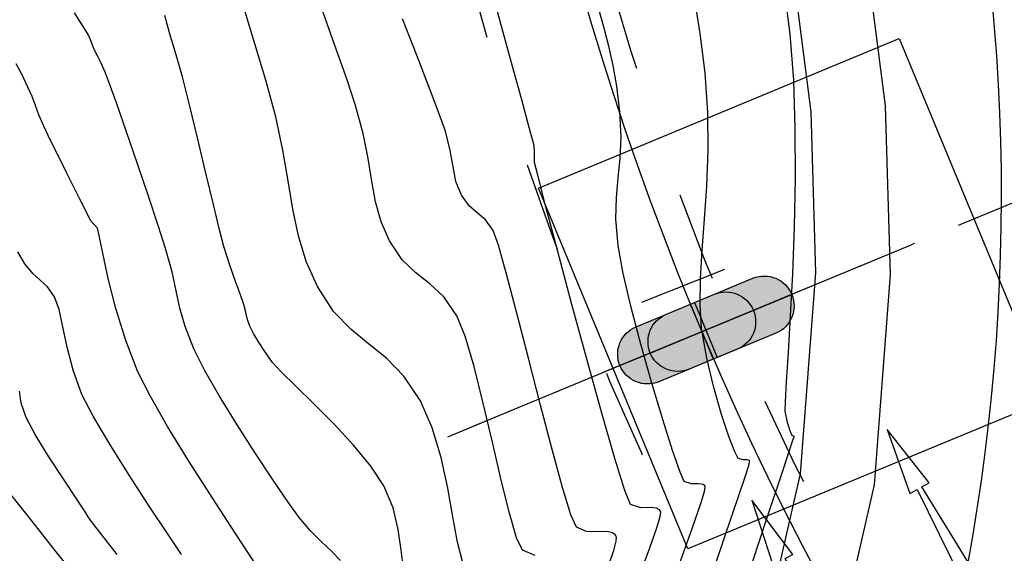
# Model space of a CAD drawing. Units: metres. Extents: x 268092 to 272603, y 8664167 to 8668314.
# Drawn here: x 269332 to 269358, y 8665314 to 8665328 of the extents above; entities that cross this region are included whole.
import ezdxf

# ---------------------------------------------------------------- set-up
doc = ezdxf.new("R2010")
doc.units = ezdxf.units.M
doc.linetypes.add('ACAD_ISO03W100', pattern=[30, 12, -18])
doc.linetypes.add('DASHDOT', pattern=[25.4, 12.7, -6.35, 0, -6.35])
for name, color, linetype in [('0 PTE COLONIAL', 7, 'Continuous'), ('0 VIAD MARINA', 7, 'Continuous'), ('02_TIN', 7, 'Continuous'), ('04_ALI', 7, 'Continuous'), ('C-ROAD-STAN-MINR', 11, 'Continuous'), ('ENCOFRADO', 3, 'Continuous'), ('OJO', 143, 'Continuous'), ('PILAR', 3, 'Continuous'), ('Señalizacion', 252, 'Continuous'), ('ZAPATAS', 6, 'Continuous')]:
    doc.layers.add(name, color=color, linetype=linetype)
doc.layers.add('0 SANTA ROSA', color=7, linetype='Continuous', true_color=0xb3b3b3)
doc.layers.add('SOMBRA NUBE', color=7, linetype='Continuous', true_color=0xb3b3b3)
pattern_1 = [(0, (-0.076174672256207, 0.2886511112296042), (0, 6.985), [5.08, -1.905]), (90, (-0.076174672256207, 0.2886511112296042), (-6.985, 4.277078946022131e-16), [5.08, -1.905])]

# ---------------------------------------------------------------- blocks, each defined once
blk = doc.blocks.new('AeccTickLine')
at = {"color": 3}
blk.add_line((0, -2), (0, 2), dxfattribs=at)
blk = doc.blocks.new('*U16')
h = blk.add_hatch()
h.set_pattern_fill('ANGLE', color=6)
h.set_pattern_definition(pattern_1)
h.paths.add_polyline_path([(1.423825327743793, 2.088660173743313), (0.8238253277670763, 2.088660173743313, 0.4142135623730951), (-0.07617467260545285, 1.188660173370784), (1.423825327743793, 1.188660174302107)])
h.paths.add_polyline_path([(2.02382532772051, 2.088660173743313), (1.423825327743793, 2.088660173743313), (1.423825327743793, 1.188660174302107), (2.923825328093039, 1.188660175233429, 0.4142135617669218)])
h.paths.add_polyline_path([(2.923825328093039, 1.188660175233429), (1.423825327743793, 1.188660174302107), (1.423825327743793, 0.2886601729982552), (2.02382532772051, 0.2886601729982552, 0.4142135629792686)])
h.paths.add_polyline_path([(1.423825327743793, 1.188660174302107), (-0.07617467260545274, 1.188660173370784, 0.4142135623730951), (0.8238253277670763, 0.2886601729982552), (1.423825327743793, 0.2886601729982552)])
h = blk.add_hatch(color=6)
h.dxf.hatch_style = 1
edge = h.paths.add_edge_path()
edge.add_line((0.9529168385589597, -0.4711151650692231), (-0.3404526186575474, -1.007021357428571))
edge.add_arc((-0.6466847286082533, -0.2679530961796736), 0.7999999999689558, 112.5066176349305, 292.5066176349305, ccw=False)
edge.add_line((-0.9529168385589595, 0.4711151650692234), (0.3404526186337806, 1.00702135748593))
edge.add_arc((0.64668472859637, 0.2679530962083536), 0.7999999999999999, -67.49338236506952, 112.5066176349305, ccw=False)
at = {"layer": 'PILAR'}
h = blk.add_hatch(dxfattribs=at)
h.set_pattern_fill('ANGLE', color=256)
h.set_pattern_definition([(0, (-269057.8630237612, -8664706.071048979), (0, 6.985), [5.08, -1.905]), (90, (-269057.8630237612, -8664706.071048979), (-6.985, 4.277078946022131e-16), [5.08, -1.905])])
h.paths.add_polyline_path([(2.02382532772051, 2.088660173743313), (0.8238253277670761, 2.088660173743313, 1), (0.8238253277670761, 0.2886601729982552), (2.02382532772051, 0.2886601729982552, 1)])
h = blk.add_hatch(dxfattribs=at)
h.set_pattern_fill('ANGLE', color=256)
h.set_pattern_definition(pattern_1)
h.paths.add_polyline_path([(1.423825327743793, 2.088660173743313), (0.8238253277670763, 2.088660173743313, 0.4142135623730951), (-0.07617467260545285, 1.188660173370784), (1.423825327743793, 1.188660174302107)])
h.paths.add_polyline_path([(2.02382532772051, 2.088660173743313), (1.423825327743793, 2.088660173743313), (1.423825327743793, 1.188660174302107), (2.923825328093039, 1.188660175233429, 0.4142135617669217)])
h.paths.add_polyline_path([(2.923825328093039, 1.188660175233429), (1.423825327743793, 1.188660174302107), (1.423825327743793, 0.2886601729982552), (2.02382532772051, 0.2886601729982552, 0.4142135629792686)])
h.paths.add_polyline_path([(1.423825327743793, 1.188660174302107), (-0.07617467260545274, 1.188660173370784, 0.4142135623730951), (0.8238253277670763, 0.2886601729982552), (1.423825327743793, 0.288660172998255)])
at = {"layer": 'PILAR', "color": 1}
for p, q in [((-1.385752990218102, -0.5741852063135429), (1.385752989357713, 0.5741852059570421)), ((-0.3062321095037155, 0.7390682614677108), (0.3062321095037156, -0.7390682614677104))]:
    blk.add_line(p, q, dxfattribs=at)
at = {"layer": 'PILAR'}
blk.add_lwpolyline([(0.9529168385589597, -0.4711151650692231), (-0.3404526186575474, -1.007021357428571, -0.9999999999999999), (-0.9529168385589595, 0.4711151650692234), (0.3404526186337806, 1.00702135748593, -0.9999999999999999)], format="xyb", close=True, dxfattribs=at)
blk = doc.blocks.new('NUEVA ZAPATAS')
at = {"layer": 'ZAPATAS'}
blk.add_lwpolyline([(-5.25, 5.25), (5.25, 5.25), (5.25, -5.25), (-5.25, -5.25)], close=True, dxfattribs=at)
blk = doc.blocks.new('pill')
h = blk.add_hatch(color=6)
h.dxf.hatch_style = 1
edge = h.paths.add_edge_path()
edge.add_line((264471.2042184938, 8665265.002219677), (264467.8042184934, 8665265.002219675))
edge.add_arc((264467.8042184929, 8665265.802219674), 0.7999999988824129, 90.00000003335049, 270.00000003335055, ccw=False)
edge.add_line((264467.8042184925, 8665266.602219675), (264471.2042184938, 8665266.602219675))
edge.add_arc((264471.2042184938, 8665265.802219676), 0.7999999988824129, -90, 90, ccw=False)
at = {"layer": '0 VIAD MARINA', "color": 1, "linetype": 'DASHDOT'}
blk.add_line((264475.4671568517, 8665265.802219674), (264460.6706858128, 8665265.802219674), dxfattribs=at)
at = {"layer": 'PILAR', "color": 1}
for p, q in [((264469.5042184931, 8665266.602219675), (264469.5042184931, 8665265.002219677)), ((264467.0042184936, 8665265.802219676), (264472.0042184927, 8665265.802219674))]:
    blk.add_line(p, q, dxfattribs=at)
at = {"layer": 'PILAR'}
blk.add_lwpolyline([(264471.2042184938, 8665265.002219677), (264467.8042184934, 8665265.002219675, -0.9999999999999999), (264467.8042184925, 8665266.602219675), (264471.2042184938, 8665266.602219675, -0.9999999999999999)], format="xyb", close=True, dxfattribs=at)
blk = doc.blocks.new('viaductoo')
at = {"layer": 'ENCOFRADO', "color": 1, "linetype": 'DASHDOT', "ltscale": 0.2}
blk.add_line((268359.1906558611, 8665323.694700895), (268343.1155805704, 8665317.034011345), dxfattribs=at)
at = {"layer": '0 PTE COLONIAL', "color": 6, "rotation": 22.50661770287712}
blk.add_blockref('pill', (3341002.087053884, 558804.9350609835), dxfattribs=at)
at = {"layer": 'ENCOFRADO'}
blk.add_blockref('*U16', (268349.9520887877, 8665319.866710914), dxfattribs=at)
at = {"layer": 'OJO', "rotation": 22.50661774257688}
blk.add_blockref('NUEVA ZAPATAS', (268352.4165246383, 8665320.887847167), dxfattribs=at)

msp = doc.modelspace()

# ---------------------------------------------------------------- linework, layer by layer
at = {"layer": '02_TIN', "color": 56, "linetype": 'Continuous', "lineweight": -3}
for points, elevation in [([(269351.3037431206, 8665313.643878154), (269351.7183839229, 8665314.900051234), (269352.0809981487, 8665315.992387205), (269352.2974752678, 8665316.642577562), (269352.3988138914, 8665316.946883405), (269352.4308599319, 8665317.043572865), (269352.434937785, 8665317.056287704), (269352.4285577694, 8665317.058460081), (269352.3980354649, 8665317.064427163), (269352.3767236031, 8665317.069485331), (269352.336239762, 8665317.175145213), (269352.2567458138, 8665317.425135652), (269352.1923049946, 8665317.727410072), (269352.1974718341, 8665317.977177778), (269352.2299532187, 8665318.51763259), (269352.2802165886, 8665319.303462854), (269352.3387293841, 8665320.289356906), (269352.3959590452, 8665321.430003092), (269352.4423730124, 8665322.680089748), (269352.4684387257, 8665323.994305216), (269352.4646236256, 8665325.327337842), (269352.4213951521, 8665326.633875962), (269352.3292207455, 8665327.868607922), (269352.1577582086, 8665329.208201172)], 23), ([(269350.2166129016, 8665313.322079534), (269350.59873735, 8665314.437523622), (269350.9306942538, 8665315.409435373), (269351.125491489, 8665315.993141284), (269351.2129840862, 8665316.272616908), (269351.2372181031, 8665316.367394045), (269351.2378693811, 8665316.384089194), (269351.2205128185, 8665316.40310207), (269351.1669047193, 8665316.419037614), (269351.0602529364, 8665316.417930428), (269350.9278637551, 8665316.454369983), (269350.8403768222, 8665316.631485287), (269350.6819988834, 8665317.045826817), (269350.4830404257, 8665317.641521312), (269350.2738119355, 8665318.36269551), (269350.0846238998, 8665319.15347615), (269349.9457868051, 8665319.957989976), (269349.90248112, 8665320.588149998), (269349.9146412354, 8665321.288029792), (269349.9623771182, 8665322.055429928), (269350.0257987352, 8665322.888150975), (269350.0850160533, 8665323.783993509), (269350.1201390395, 8665324.740758097), (269350.1112776604, 8665325.756245315), (269350.0385418829, 8665326.828255733), (269349.9095892331, 8665327.881986203), (269349.7506304248, 8665328.85001473)], 23.5), ([(269345.4675514785, 8665313.846937995), (269345.1324243632, 8665313.993908588), (269344.9725030609, 8665314.324599424), (269344.7783506421, 8665314.984295325), (269344.5583801183, 8665315.873803234), (269344.3210045009, 8665316.8939301), (269344.0746368017, 8665317.945482874), (269343.8276900321, 8665318.929268504), (269343.5885772038, 8665319.746093938), (269343.3657113283, 8665320.296766128), (269343.0126160338, 8665320.800793128), (269342.6407571736, 8665321.150981616), (269342.2639725861, 8665321.45024267), (269341.8961001093, 8665321.801487364), (269341.5509775815, 8665322.307626773), (269341.3276669642, 8665322.824479477), (269341.1819064185, 8665323.3558322), (269341.0771155519, 8665323.917603003), (269340.976713972, 8665324.525709936), (269340.8441212866, 8665325.196071062), (269340.6427571034, 8665325.944604438), (269340.413728176, 8665326.634856548), (269340.0783306228, 8665327.59097409), (269339.6682114945, 8665328.726849914)], 25.5), ([(269340.2334294239, 8665313.710626064), (269339.996819801, 8665313.960635826), (269339.7263994906, 8665314.215777414), (269339.4324970702, 8665314.50911032), (269339.1254411177, 8665314.87369404), (269338.8320656392, 8665315.281344617), (269338.4255388207, 8665315.87455331), (269337.951567532, 8665316.58991046), (269337.4558586428, 8665317.36400643), (269336.9841190234, 8665318.133431565), (269336.5820555432, 8665318.834776215), (269336.2953750722, 8665319.404630732), (269336.0602054996, 8665320.003948493), (269335.9185172949, 8665320.499123229), (269335.8182771864, 8665320.964473303), (269335.7074519026, 8665321.474317078), (269335.5340081719, 8665322.102972915), (269335.3338236128, 8665322.725160755), (269335.0713243494, 8665323.51406958), (269334.7776690504, 8665324.380720194), (269334.4840163846, 8665325.236133397), (269334.22152502, 8665325.991329983), (269334.0213536255, 8665326.55733076), (269333.9146608696, 8665326.845156522), (269333.8024685067, 8665327.08771155), (269333.7003894671, 8665327.280307343), (269333.613200327, 8665327.453889614), (269333.5573944416, 8665327.598238427), (269333.5179379233, 8665327.71511657), (269333.4523164835, 8665327.853443846), (269333.3327221386, 8665328.050441967), (269333.0815997567, 8665328.440563433)], 27), ([(269341.9328419177, 8665313.490061142), (269341.8670339943, 8665313.990244307), (269341.7908342534, 8665314.546416776), (269341.6538871061, 8665315.13207476), (269341.4058369636, 8665315.720714463), (269341.0543346743, 8665316.249191098), (269340.5857295866, 8665316.815659096), (269340.055022506, 8665317.38643667), (269339.5172142377, 8665317.927842017), (269339.0273055869, 8665318.406193342), (269338.6402973589, 8665318.787808854), (269338.4111903592, 8665319.039006753), (269338.2009960874, 8665319.32982419), (269338.0303789848, 8665319.590310821), (269337.8972180054, 8665319.820017725), (269337.7993921029, 8665320.018495968), (269337.7265826185, 8665320.220929049), (269337.6890777296, 8665320.390576651), (269337.6348012649, 8665320.60181841), (269337.5471834407, 8665320.854545189), (269337.4170049676, 8665321.212466136), (269337.2632311479, 8665321.653064288), (269337.1048272845, 8665322.153822677), (269336.9867619564, 8665322.60138844), (269336.8197797468, 8665323.288716765), (269336.6200205443, 8665324.129896251), (269336.4036242378, 8665325.039015481), (269336.186730716, 8665325.930163056), (269335.9854798677, 8665326.717427563), (269335.8160115815, 8665327.314897593), (269335.6436007138, 8665327.899905846), (269335.5107778551, 8665328.371516796)], 26.5), ([(269343.5169239292, 8665313.686267648), (269343.3827069282, 8665314.207807299), (269343.2577077536, 8665314.885762367), (269343.1187206468, 8665315.662483027), (269342.9425398491, 8665316.480319453), (269342.7059596017, 8665317.281621817), (269342.385774146, 8665318.008740295), (269341.9391885085, 8665318.670423282), (269341.4702684175, 8665319.150853328), (269340.9912375096, 8665319.540936805), (269340.5143194218, 8665319.931580083), (269340.0517377909, 8665320.413689528), (269339.6157162536, 8665321.078171505), (269339.3149945627, 8665321.75361546), (269339.1071023602, 8665322.442770347), (269338.9568768082, 8665323.160937378), (269338.8291550685, 8665323.923417756), (269338.688774303, 8665324.745512681), (269338.5005716737, 8665325.642523369), (269338.2293843424, 8665326.629751015), (269337.932189577, 8665327.602955492), (269337.6738892022, 8665328.466513636)], 26), ([(269348.2230854628, 8665313.168416793), (269348.5566974939, 8665314.05658992), (269348.7524556809, 8665314.61535488), (269348.8343147446, 8665314.900854846), (269348.8495735231, 8665315.011496184), (269348.8437325733, 8665315.039692175), (269348.8146699038, 8665315.077156741), (269348.7337224951, 8665315.121234119), (269348.5702863497, 8665315.135302583), (269348.3160558253, 8665315.127134018), (269348.0301440592, 8665315.224139284), (269347.8816283293, 8665315.592573246), (269347.6140007341, 8665316.45671976), (269347.2635383577, 8665317.674119925), (269346.8665182848, 8665319.102314861), (269346.4592175997, 8665320.598845668), (269346.0779133869, 8665322.02125346), (269345.7588827307, 8665323.227079334), (269345.5384027157, 8665324.073864406), (269345.4527504263, 8665324.419149779), (269345.453155473, 8665324.585874379), (269345.4571841578, 8665324.747551361), (269345.4306352445, 8665324.904589102), (269345.3889649427, 8665325.059546515), (269345.309572809, 8665325.356381694), (269345.1081095483, 8665326.101863978), (269344.8092531945, 8665327.196937889), (269344.4376817817, 8665328.542547928)], 24.5), ([(269349.3310456881, 8665313.568019463), (269349.7008047349, 8665314.60459451), (269349.9218825115, 8665315.250265313), (269350.0194169111, 8665315.571173038), (269350.0431135377, 8665315.68723813), (269350.0408009772, 8665315.711890684), (269350.0207326967, 8665315.737760622), (269349.964837098, 8665315.768196821), (269349.851981587, 8665315.77791134), (269349.6764309723, 8665315.772270804), (269349.4790039072, 8665315.839254634), (269349.3652170297, 8665316.091214938), (269349.1625566178, 8665316.674639234), (269348.8999337196, 8665317.501181828), (269348.6062593831, 8665318.482497023), (269348.3104446564, 8665319.53023912), (269348.0414005876, 8665320.556062428), (269347.8280382247, 8665321.471621245), (269347.6992686157, 8665322.188569877), (269347.6425220121, 8665322.893136486), (269347.6553570771, 8665323.477488264), (269347.7050412606, 8665324.000383038), (269347.7588420124, 8665324.520578628), (269347.7840267823, 8665325.096832855), (269347.7478630203, 8665325.787903547), (269347.6652852324, 8665326.470105082), (269347.5706638594, 8665327.02285123), (269347.460420253, 8665327.509548906), (269347.3309757651, 8665327.993605012), (269347.1787517472, 8665328.538426463)], 24), ([(269335.9605198373, 8665313.878051382), (269335.5855904883, 8665314.438258586), (269335.0965226796, 8665315.176632786), (269334.5577401192, 8665316.006429022), (269334.0336665155, 8665316.84090232), (269333.5887255767, 8665317.593307722), (269333.2873410108, 8665318.176900262), (269333.0475637215, 8665318.828309134), (269332.8880168402, 8665319.446166515), (269332.7742242444, 8665320.001057269), (269332.6717098115, 8665320.463566247), (269332.5459974192, 8665320.804278316), (269332.3587081593, 8665321.071461555), (269332.1663572995, 8665321.252884332), (269331.9652074214, 8665321.430888342), (269331.7515211066, 8665321.687815277), (269331.5655756622, 8665322.010570314)], 28), ([(269334.2341213938, 8665313.879147792), (269333.7589207061, 8665314.483863583), (269333.545466218, 8665314.759324599), (269333.454650146, 8665314.888877992), (269333.3873112521, 8665314.995220527), (269333.3032575299, 8665315.129620902), (269333.1292483539, 8665315.390458614), (269332.7966147598, 8665315.890297024), (269332.3989923986, 8665316.503057988), (269332.0300169216, 8665317.10266337), (269331.78332398, 8665317.563035028), (269331.6558912097, 8665317.948668877), (269331.6037052542, 8665318.27145291)], 28.5), ([(269333.4418444951, 8665312.892491616), (269332.5951982548, 8665313.948768754), (269331.802173354, 8665314.946938692), (269331.1359640762, 8665315.79121999)], 29)]:
    msp.add_lwpolyline(points, dxfattribs=dict(at, elevation=elevation))
at = {"layer": '02_TIN', "color": 32, "linetype": 'Continuous', "lineweight": -3}
for points, elevation in [([(269347.4125902529, 8665313.508585326), (269347.5830288502, 8665313.980444448), (269347.6492125783, 8665314.230536656), (269347.6560335085, 8665314.335754236), (269347.6466641694, 8665314.367493665), (269347.6191476043, 8665314.405704515), (269347.5465655494, 8665314.458169647), (269347.4021288999, 8665314.490832072), (269347.1664258611, 8665314.487246618), (269346.8523481832, 8665314.490148349), (269346.5812842112, 8665314.609023936), (269346.4338966834, 8665314.942178415), (269346.2082045231, 8665315.675412567), (269345.9269436685, 8665316.696518175), (269345.6128500581, 8665317.89328702), (269345.2886596301, 8665319.153510874), (269344.977108323, 8665320.364981517), (269344.7009320752, 8665321.415490728), (269344.482866825, 8665322.192830283), (269344.3456485107, 8665322.584791962), (269344.1349834325, 8665322.869872019), (269343.9129939522, 8665323.060155455), (269343.6924793508, 8665323.250829661), (269343.4862389094, 8665323.53708204), (269343.3424627999, 8665323.90633748), (269343.2618304646, 8665324.299523931), (269343.1858750905, 8665324.742083397), (269343.0561298643, 8665325.259457862), (269342.9025016675, 8665325.695283689), (269342.6386592253, 8665326.391697783), (269342.2959721246, 8665327.276999012), (269341.9058099529, 8665328.279486239)], 25), ([(269337.9937469554, 8665313.556260375), (269337.4106173331, 8665314.439764189), (269336.7841969772, 8665315.404518632), (269336.1617733788, 8665316.38625985), (269335.5906340291, 8665317.320723973), (269335.1180664196, 8665318.143647144), (269334.7913580415, 8665318.790765498), (269334.4656824816, 8665319.631680015), (269334.2010062414, 8665320.491949162), (269333.9947817857, 8665321.297937283), (269333.8444615793, 8665321.976008723), (269333.7474980871, 8665322.452527825), (269333.7013437738, 8665322.653858937), (269333.6166427757, 8665322.752654718), (269333.5258113008, 8665322.849068567), (269333.4604625528, 8665322.967148148), (269333.3514416489, 8665323.1843281), (269333.2137001095, 8665323.464237997), (269333.062189455, 8665323.770507405), (269332.8791455594, 8665324.132608786), (269332.6604617832, 8665324.56412153), (269332.4415758761, 8665325.004835594), (269332.2579255879, 8665325.39454094), (269332.1303897319, 8665325.699111355), (269332.0367746062, 8665325.950203685), (269331.9479091869, 8665326.186282452), (269331.8346224508, 8665326.445812196), (269331.6681337245, 8665326.789791027), (269331.5199361575, 8665327.06527741)], 27.5)]:
    msp.add_lwpolyline(points, dxfattribs=dict(at, elevation=elevation))
at = {"layer": '04_ALI', "color": 210, "linetype": 'Continuous', "lineweight": -3}
msp.add_arc((269423.6625118196, 8665350.959693018), 79.99999999803774, 165.5263391471184, 211.7819965925615, dxfattribs=at)
at = {"layer": 'Señalizacion', "color": 253, "linetype": 'ACAD_ISO03W100', "ltscale": 0.2, "true_color": 0xb3b3b3}
for points in [[(269448.8281404491, 8665226.538132139), (269396.9571684243, 8665265.246768933, -0.001254958834009406), (269390.5337545873, 8665270.06537972, -0.00249504759259502), (269387.3425076805, 8665272.49695239, -0.005014669941149487), (269382.0447088146, 8665276.66084428, -0.006235453206743761), (269377.884965286, 8665280.084426625, -0.008774207176951104), (269372.9824440958, 8665284.37252124, -0.009976348796324258), (269368.8386670504, 8665288.280676952, -0.01253369124636885), (269364.356916464, 8665292.906001072, -0.01371782515402311), (269360.5107577115, 8665297.316679647, -0.01629324192183912), (269356.5901806598, 8665302.398468366, -0.01745997342498571), (269353.2776902968, 8665307.349867195, -0.2046142539319662), (269343.4903652136, 8665371.654304065, -0.01745997360576786), (269345.179748458, 8665377.367002796, -0.01629324208135506), (269347.4108899377, 8665383.385101235, -0.01371782527900066), (269349.770647476, 8665388.740338584, -0.01253369137816569), (269352.6733556656, 8665394.489599112, -0.009976348979944847), (269355.4667620664, 8665399.453614596, -0.008774207300391036), (269358.8715177607, 8665405.006101277, -0.006235453009423434), (269361.8243349208, 8665409.512236368, -0.005014669837565526), (269365.6434211344, 8665415.063745044, -0.002495047645150296), (269367.9667340938, 8665418.334649961, -0.001254958843869271), (269372.6656768007, 8665424.846116262), (269751.9581065852, 8665947.67262798, 0.0001700501365430445)], [(269474.5628640897, 8665209.128659353), (269451.8247239282, 8665228.626384038, 0.02898668188477405), (269450.0511811748, 8665230.117349615), (269399.110235019, 8665268.13195597, -0.00125495883396908), (269392.7012771466, 8665272.939722419, -0.002495047592818865), (269389.5386082396, 8665275.349520063, -0.005014669941556777), (269384.2975820189, 8665279.468790563, -0.006235453207534824), (269380.2071648953, 8665282.835315386, -0.008774207176638613), (269375.3997388728, 8665287.040232986, -0.009976348798437592), (269371.3604618225, 8665290.84983073, -0.01253369124632657), (269367.0042862076, 8665295.345557066, -0.01371782515360645), (269363.2879295909, 8665299.6073818, -0.01629324192151282), (269359.5106306415, 8665304.503455754, -0.0174599734263286), (269356.3378999246, 8665309.24594658, -0.204614253931364), (269346.9761107147, 8665370.754538372, -0.01745997360930303), (269348.5942159819, 8665376.226208543, -0.01629324208199751), (269350.7438200469, 8665382.024374632, -0.01371782527878308)]]:
    msp.add_lwpolyline(points, format="xyb", dxfattribs=at)
at = {"layer": 'Señalizacion', "color": 253, "true_color": 0xb3b3b3}
for points in [[(269354.9304716252, 8665317.235148165), (269355.5396815743, 8665315.51501351), (269355.7365382947, 8665315.623974212), (269356.9347018069, 8665313.201159894), (269357.2846693061, 8665313.394867802), (269355.8677761061, 8665315.696614668), (269356.064632819, 8665315.805575363)], [(269351.3000202156, 8665315.333863912), (269351.8631960019, 8665313.598112486), (269352.0628851825, 8665313.701790988), (269353.1960887858, 8665311.247921675), (269353.5510917693, 8665311.432239018), (269352.1960113007, 8665313.770909987), (269352.3957004776, 8665313.874588488)]]:
    msp.add_lwpolyline(points, close=True, dxfattribs=at)
at = {"layer": 'SOMBRA NUBE'}
for points in [[(269347.5390600886, 8665297.437476726), (269348.6055142455, 8665299.309898898), (269351.5867117357, 8665305.091030482), (269352.6827207588, 8665308.09473924), (269353.7787297819, 8665312.1944694), (269354.5896176172, 8665315.745317271), (269355.0203438685, 8665321.40115814), (269354.8871814196, 8665325.939732656), (269354.3116443142, 8665330.412611257), (269352.806087958, 8665336.237213273), (269350.7011682133, 8665341.443750734), (269347.7774185391, 8665346.66957207), (269343.5315748886, 8665352.096076451), (269338.0645018604, 8665357.677069733), (269335.8261020104, 8665359.962112289), (269332.3464586501, 8665362.647624852), (269329.0139558522, 8665365.387242569), (269326.7088953294, 8665367.137281515), (269323.6533068885, 8665369.289122345), (269320.9035139389, 8665371.225612437), (269317.830163296, 8665373.178799894), (269315.3598164168, 8665374.74876411), (269311.1050625195, 8665377.058454188), (269308.1098339959, 8665378.613475408)], [(269345.975824527, 8665298.733942814), (269346.847026139, 8665300.263551194), (269349.7512085697, 8665305.895335346), (269350.7734828902, 8665308.69696769), (269351.8370997353, 8665312.675531704), (269352.6066899335, 8665316.045538748), (269353.0181119057, 8665321.447896272), (269352.8909368576, 8665325.78240226), (269352.3439685123, 8665330.033254178), (269350.9026221942, 8665335.609444425), (269348.8942175974, 8665340.577250818), (269346.1072829957, 8665345.558533054), (269342.0249917056, 8665350.776005337), (269336.635781827, 8665356.277512994), (269334.4943968088, 8665358.463519169), (269331.1001421924, 8665361.083130568), (269327.7737597894, 8665363.81771677), (269325.5280474879, 8665365.522697594), (269322.5017432162, 8665367.653915597), (269319.7907355345, 8665369.563091893), (269316.7574215204, 8665371.490835119), (269314.3451589633, 8665373.023885367), (269310.1671258837, 8665375.291927604)]]:
    msp.add_lwpolyline(points, dxfattribs=at)
for start, end in [(316.3239880277116, 57.91890677653251), (316.3239880277116, 57.91890677653251), (316.3239880208022, 57.91890679913877)]:
    msp.add_arc((269303.0076805363, 8665323.535854097), 55.00000000022325, start, end, dxfattribs=at)

# ---------------------------------------------------------------- block references
at = {"layer": '0 SANTA ROSA'}
msp.add_blockref('viaductoo', (1000, 0), dxfattribs=at)
at = {"layer": 'C-ROAD-STAN-MINR', "color": 11, "linetype": 'Continuous', "lineweight": -3, "xscale": 0.5999999999999998, "yscale": 0.5999999999999998, "zscale": 0.5999999999999998, "rotation": 111.9198683013369}
msp.add_blockref('AeccTickLine', (269349.4459631677, 8665321.094932746), dxfattribs=at)

doc.saveas('drawing.dxf')
